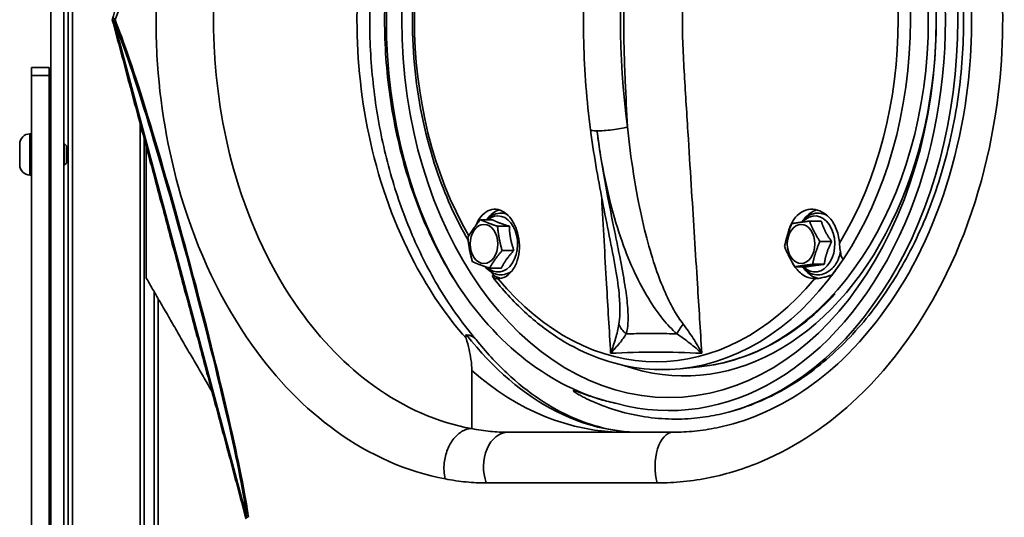
# Model space of a CAD drawing. Units: millimetres. Extents: x 20 to 205, y 5 to 292.
# Drawn here: x 36 to 55, y 79 to 88 of the extents above; entities that cross this region are included whole.
import ezdxf

# ---------------------------------------------------------------- set-up
doc = ezdxf.new("R2010")
doc.units = ezdxf.units.MM
doc.layers.add('Sichtbare Kanten(DIN)', color=7, linetype='Continuous', lineweight=35)
doc.layers.add('Sichtbare tangentiale Kanten(DIN)', color=7, linetype='Continuous', lineweight=35)

msp = doc.modelspace()

# ---------------------------------------------------------------- linework, layer by layer
at = {"layer": 'Sichtbare Kanten(DIN)'}
for p, q in [((37.1057, 73.8845), (37.1057, 102.2287)), ((37.189, 102.1642), (37.189, 73.949)), ((36.8557, 74.1611), (36.8557, 101.9521)), ((40.6202, 78.5004), (38.0619, 88.0482)), ((36.49, 86.9869), (36.49, 87.143)), ((36.8233, 87.143), (36.49, 87.143)), ((36.8233, 87.143), (36.8233, 86.9869)), ((36.49, 86.9869), (36.49, 74.3223)), ((36.8233, 86.9869), (36.8233, 74.3223)), ((36.4583, 85.8691), (36.49, 85.8691)), ((36.2608, 85.2749), (36.2608, 85.6716)), ((36.8233, 85.6816), (36.8557, 85.6816)), ((37.1057, 85.6816), (37.1158, 85.6816)), ((37.1158, 85.2649), (37.1158, 85.6816)), ((37.1566, 85.6408), (37.1158, 85.6816)), ((37.1566, 85.6408), (37.1566, 85.3058)), ((36.8233, 85.2649), (36.8557, 85.2649)), ((37.1057, 85.2649), (37.1158, 85.2649)), ((37.1566, 85.3058), (37.1158, 85.2649)), ((36.4583, 85.0774), (36.49, 85.0774)), ((45.3238, 84.2198), (45.0976, 84.2198)), ((45.6524, 84.0953), (45.4262, 84.0953)), ((51.6354, 84.1934), (51.4091, 84.1934)), ((51.8337, 83.8026), (51.6075, 83.8026)), ((45.7405, 83.6305), (45.5142, 83.6305)), ((45.4999, 83.2903), (45.2737, 83.2903)), ((51.355, 83.3167), (51.1288, 83.3167)), ((51.6935, 83.3642), (51.4673, 83.3642)), ((49.2972, 81.3964), (48.9293, 81.3599)), ((44.9327, 80.2099), (44.9327, 81.3277)), ((45.6231, 80.14), (48.7855, 80.14))]:
    msp.add_line(p, q, dxfattribs=at)
for centre, start, end in [((36.4583, 85.6716), 90, 180), ((36.4583, 85.2749), 180, 270)]:
    msp.add_arc(centre, 0.1975, start, end, dxfattribs=at)
for centre, major_axis, start_param, end_param in [((49.0092, 88.0566), (0, 6.8333), 2.8991866, 6.5255913), ((48.7146, 88.0566), (0, 7.6667), 0.8388766, 2.302716), ((45.5544, 83.7551), (0, 0.6667), 0.2002759, 0.7702453), ((51.6377, 83.7551), (0, 0.6667), 0.1872609, 0.7702453), ((48.5961, 88.0566), (0, -6.7133), 0.7512499, 0.8195464), ((48.5961, 88.0566), (0, 6.7133), 2.3766448, 2.3903428), ((45.5544, 83.7551), (0, -0.6667), 5.8487513, 6.1473741), ((51.6377, 83.7551), (0, -0.6667), 5.51294, 6.1633723), ((48.5063, 88.0566), (0, -7.4501), 5.4707409, 6.1324467)]:
    msp.add_ellipse(centre, major_axis=major_axis, ratio=0.7071068, start_param=start_param, end_param=end_param, dxfattribs=at)
for centre, major_axis in [((48.7146, 88.0566), (0, -7.25)), ((45.1655, 83.7551), (0, 0.375)), ((51.2488, 83.7551), (0, -0.375))]:
    msp.add_ellipse(centre, major_axis=major_axis, ratio=0.7071068, dxfattribs=at)
for points, weights in [([(38.0364, 88.0566), (39.3194, 92.8448), (40.6024, 97.6329)], [1.00722105491, 1.04275196656, 1.00722105491]), ([(40.6024, 78.4803), (39.3194, 83.2685), (38.0364, 88.0566)], [1.00722105491, 1.04275196656, 1.00722105491]), ([(38.689, 83.0996), (38.689, 84.3767), (38.689, 85.6211)], [1.00722105491, 1.01614194254, 1.02058322453]), ([(44.857, 83.8796), (44.9545, 84.0497), (45.0976, 84.2198)], [1, 1.15470053838, 1]), ([(45.0976, 84.2198), (45.2391, 84.1575), (45.4262, 84.0953)], [1, 1.15470053838, 1]), ([(45.3238, 84.2198), (45.4484, 84.1575), (45.6524, 84.0953)], [1.06417387323, 1.22880214435, 1.06417387323]), ([(45.4262, 84.0953), (45.4474, 83.8629), (45.5142, 83.6305)], [1, 1.15470053838, 1]), ([(45.6524, 84.0953), (45.6568, 83.8629), (45.7405, 83.6305)], [1.06417387323, 1.22880214435, 1.06417387323]), ([(50.9304, 83.7076), (50.9777, 83.9268), (51.0706, 84.1459)], [1, 1.15470053838, 1]), ([(51.0706, 84.1459), (51.2171, 84.1697), (51.4091, 84.1934)], [1, 1.15470053838, 1]), ([(51.4091, 84.1934), (51.4855, 83.998), (51.6075, 83.8026)], [1, 1.15470053838, 1]), ([(51.6354, 84.1934), (51.6949, 83.998), (51.8337, 83.8026)], [1.06417387323, 1.22880214435, 1.06417387323]), ([(44.945, 83.4149), (44.8782, 83.6472), (44.857, 83.8796)], [1, 1.15470053838, 1]), ([(51.1288, 83.3167), (51.0068, 83.5121), (50.9304, 83.7076)], [1, 1.15470053838, 1]), ([(51.6075, 83.8026), (51.5146, 83.5834), (51.4673, 83.3642)], [1, 1.15470053838, 1]), ([(51.8337, 83.8026), (51.724, 83.5834), (51.6935, 83.3642)], [1.06417387323, 1.22880214435, 1.06417387323]), ([(45.5142, 83.6305), (45.3712, 83.4604), (45.2737, 83.2903)], [1, 1.15470053838, 1]), ([(45.7405, 83.6305), (45.5805, 83.4604), (45.4999, 83.2903)], [1.06417387323, 1.22880214435, 1.06417387323]), ([(45.2737, 83.2903), (45.0866, 83.3526), (44.945, 83.4149)], [1, 1.15470053838, 1]), ([(51.4673, 83.3642), (51.2752, 83.3404), (51.1288, 83.3167)], [1, 1.15470053838, 1]), ([(51.6935, 83.3642), (51.4846, 83.3404), (51.355, 83.3167)], [1.06417387323, 1.22880214435, 1.06417387323]), ([(39.9498, 80.9159), (39.3276, 81.9935), (38.689, 83.0996)], [1.02058322453, 1.01614194254, 1.00722105491])]:
    msp.add_rational_spline(points, weights, degree=2, dxfattribs=at)
for points, knots in [([(48.7855, 95.9733), (49.1002, 95.9733), (49.4127, 95.9374), (50.1366, 95.7725), (50.5429, 95.6142), (51.2052, 95.2455), (51.471, 95.0631), (52.1718, 94.4858), (52.579, 94.0352), (53.3279, 92.9523), (53.6566, 92.3053), (54.2099, 90.7855), (54.4026, 89.8934), (54.548, 88.1935), (54.5287, 87.3896), (54.2812, 85.5576), (53.9842, 84.5447), (53.151, 82.8308), (52.6397, 82.1098), (51.5622, 81.0838), (51.0279, 80.7246), (50.1905, 80.3714), (49.913, 80.2846), (49.4914, 80.1978), (49.3509, 80.1761), (49.0689, 80.1472), (48.9274, 80.14), (48.7855, 80.14)], [0, 0, 0, 0, 1.5256414, 1.5256414, 3.6063682, 3.6063682, 5.0906646, 5.0906646, 7.7206489, 7.7206489, 10.6516278, 10.6516278, 14.1433802, 14.1433802, 17.1846803, 17.1846803, 21.2481288, 21.2481288, 24.9292659, 24.9292659, 27.8745796, 27.8745796, 29.2755759, 29.2755759, 29.9672066, 29.9672066, 30.6553092, 30.6553092, 30.6553092, 30.6553092]), ([(49.6781, 95.6294), (49.7453, 95.6148), (49.8125, 95.5984), (50.2383, 95.4832), (50.595, 95.3353), (51.2792, 94.944), (51.6072, 94.7004), (52.2138, 94.1373), (52.4924, 93.8179), (52.9855, 93.1372), (53.2169, 92.7527), (53.6247, 91.9154), (53.8012, 91.4626), (54.0846, 90.5182), (54.1917, 90.0258), (54.3323, 89.0357), (54.3656, 88.5379), (54.3656, 87.5753), (54.3323, 87.0776), (54.1917, 86.0874), (54.0846, 85.595), (53.8012, 84.6506), (53.6247, 84.1979), (53.2169, 83.3606), (52.9855, 82.9761), (52.4924, 82.2954), (52.2138, 81.9759), (51.6072, 81.4129), (51.2792, 81.1692), (50.595, 80.778), (50.2383, 80.63), (49.8125, 80.5149), (49.7453, 80.4985), (49.6781, 80.4838)], [29.1368544, 29.1368544, 29.1368544, 29.1368544, 29.4614711, 29.4614711, 31.1947729, 31.1947729, 32.9280747, 32.9280747, 34.6613765, 34.6613765, 36.3941092, 36.3941092, 38.1268419, 38.1268419, 39.8595746, 39.8595746, 41.5923074, 41.5923074, 43.3250401, 43.3250401, 45.0577728, 45.0577728, 46.7905055, 46.7905055, 48.5232382, 48.5232382, 50.25654, 50.25654, 51.9898418, 51.9898418, 53.7231436, 53.7231436, 54.0477603, 54.0477603, 54.0477603, 54.0477603]), ([(45.0085, 94.1868), (44.785, 93.9245), (44.5742, 93.6355), (44.187, 93.0133), (44.0103, 92.6806), (43.6953, 91.9789), (43.5569, 91.61), (43.3222, 90.8448), (43.2259, 90.4484), (43.0784, 89.6381), (43.0271, 89.2242), (42.9713, 88.3897), (42.9667, 87.9691), (43.0044, 87.1323), (43.0466, 86.7161), (43.1766, 85.8992), (43.2644, 85.4985), (43.4825, 84.7231), (43.6129, 84.3485), (43.9122, 83.6343), (44.0812, 83.295), (44.4917, 82.5927), (44.741, 82.2404), (45.0085, 81.9265)], [56.8763015, 56.8763015, 56.8763015, 56.8763015, 58.5196709, 58.5196709, 60.1479657, 60.1479657, 61.7698647, 61.7698647, 63.3903265, 63.3903265, 65.0108956, 65.0108956, 66.6319802, 66.6319802, 68.2531927, 68.2531927, 69.8739861, 69.8739861, 71.4944071, 71.4944071, 73.115811, 73.115811, 75.0828511, 75.0828511, 75.0828511, 75.0828511]), ([(44.6819, 82.933), (44.5115, 83.1949), (44.3509, 83.4783), (44.0007, 84.1979), (43.8243, 84.6506), (43.5411, 85.595), (43.434, 86.0874), (43.2936, 87.0776), (43.2602, 87.5753), (43.2602, 88.5379), (43.2936, 89.0357), (43.434, 90.0258), (43.5411, 90.5182), (43.8243, 91.4626), (44.0007, 91.9154), (44.3509, 92.635), (44.5115, 92.9184), (44.6819, 93.1803)], [7.4202954, 7.4202954, 7.4202954, 7.4202954, 8.6658902, 8.6658902, 10.3986217, 10.3986217, 12.1313532, 12.1313532, 13.8640847, 13.8640847, 15.5968162, 15.5968162, 17.3295477, 17.3295477, 19.0622792, 19.0622792, 20.3078739, 20.3078739, 20.3078739, 20.3078739]), ([(44.8623, 83.8268), (44.6194, 84.2465), (44.4133, 84.7069), (44.0497, 85.7896), (43.9129, 86.4252), (43.7761, 87.7248), (43.7761, 88.3885), (43.9129, 89.688), (44.0497, 90.3237), (44.4119, 91.4022), (44.6159, 91.8589), (44.8561, 92.2757)], [0.8849493, 0.8849493, 0.8849493, 0.8849493, 1.1273716, 1.1273716, 1.4229881, 1.4229881, 1.7186046, 1.7186046, 2.0142211, 2.0142211, 2.2545793, 2.2545793, 2.2545793, 2.2545793]), ([(47.21, 85.9468), (47.1734, 86.2251), (47.1441, 86.5052), (47.1001, 87.0675), (47.0854, 87.3498), (47.0707, 87.9151), (47.0707, 88.1981), (47.0854, 88.7634), (47.1001, 89.0457), (47.1441, 89.6081), (47.1734, 89.8882), (47.21, 90.1664)], [1.38705305, 1.38705305, 1.38705305, 1.38705305, 1.46055036, 1.46055036, 1.53404767, 1.53404767, 1.60754498, 1.60754498, 1.68104229, 1.68104229, 1.75453961, 1.75453961, 1.75453961, 1.75453961]), ([(38.0704, 88.0947), (38.0703, 88.0943), (38.0702, 88.0939), (38.0663, 88.0813), (38.0629, 88.069), (38.0597, 88.0566)], [-0.001676798, -0.001676798, -0.001676798, -0.001676798, 0, 0, 0.05645571, 0.05645571, 0.05645571, 0.05645571]), ([(38.09, 88.0566), (38.0899, 88.0566), (38.0898, 88.0566), (38.0762, 88.0566), (38.0664, 88.0566), (38.0597, 88.0566)], [-0.00169042, -0.00169042, -0.00169042, -0.00169042, 0, 0, 0.3211536, 0.3211536, 0.3211536, 0.3211536]), ([(38.0597, 88.0566), (38.0629, 88.0443), (38.0663, 88.0319), (38.0702, 88.0193), (38.0703, 88.019), (38.0704, 88.0186)], [0.000004528, 0.000004528, 0.000004528, 0.000004528, 0.056460001, 0.056460001, 0.058136792, 0.058136792, 0.058136792, 0.058136792]), ([(47.766, 82.6932), (47.7568, 82.8452), (47.7331, 83.0202), (47.6698, 83.4031), (47.6288, 83.6135), (47.5429, 84.0452), (47.4976, 84.2672), (47.4094, 84.719), (47.3663, 84.9487), (47.2868, 85.4132), (47.2502, 85.6483), (47.2154, 85.9058), (47.2127, 85.9263), (47.21, 85.9468)], [0.7591671, 0.7591671, 0.7591671, 0.7591671, 1.5341202, 1.5341202, 2.3824882, 2.3824882, 3.2308562, 3.2308562, 4.0792241, 4.0792241, 4.9275921, 4.9275921, 5.001007, 5.001007, 5.001007, 5.001007]), ([(45.0161, 84.1187), (45.0398, 84.179), (45.0699, 84.2325), (45.1034, 84.2753), (45.1414, 84.3238), (45.1886, 84.3646), (45.2907, 84.4152), (45.3456, 84.425), (45.4483, 84.4164), (45.5033, 84.3974), (45.606, 84.3299), (45.6538, 84.2813), (45.7314, 84.1716), (45.7667, 84.1027), (45.8185, 83.9516), (45.835, 83.8695), (45.848, 83.7145), (45.8455, 83.6306), (45.8193, 83.4727), (45.7956, 83.3987), (45.7319, 83.2681), (45.685, 83.2057), (45.5764, 83.1188), (45.5147, 83.0943), (45.4504, 83.089), (45.4457, 83.0887), (45.441, 83.0886)], [-0.2471177, -0.2471177, -0.2471177, -0.2471177, 0, 0, 0, 0.280578, 0.280578, 0.561156, 0.561156, 0.8404874, 0.8404874, 1.1198187, 1.1198187, 1.39915, 1.39915, 1.6784813, 1.6784813, 1.9590593, 1.9590593, 2.2396374, 2.2396374, 2.5641042, 2.5641042, 2.888571, 2.888571, 2.9138695, 2.9138695, 2.9138695, 2.9138695]), ([(50.9989, 83.9587), (51.0033, 83.9819), (51.0088, 84.0048), (51.0371, 84.1027), (51.0704, 84.1716), (51.148, 84.2813), (51.1978, 84.3299), (51.3087, 84.3974), (51.3698, 84.4164), (51.4863, 84.425), (51.5501, 84.4152), (51.6713, 84.3646), (51.7287, 84.3238), (51.8314, 84.2191), (51.8814, 84.1445), (51.9536, 83.9757), (51.9758, 83.8815), (51.9838, 83.7846), (51.9842, 83.7776), (51.9847, 83.7705)], [0.7579025, 0.7579025, 0.7579025, 0.7579025, 0.8404874, 0.8404874, 1.1198187, 1.1198187, 1.39915, 1.39915, 1.6784813, 1.6784813, 1.9590593, 1.9590593, 2.2396374, 2.2396374, 2.5641042, 2.5641042, 2.888571, 2.888571, 2.9138695, 2.9138695, 2.9138695, 2.9138695]), ([(45.2125, 84.2198), (45.2468, 84.2558), (45.2859, 84.2857), (45.3722, 84.3295), (45.4196, 84.3429), (45.5128, 84.3489), (45.5584, 84.3427), (45.6015, 84.3281), (45.6016, 84.328), (45.6016, 84.328)], [1.71771226, 1.71771226, 1.71771226, 1.71771226, 2.01165654, 2.01165654, 2.31082881, 2.31082881, 2.59159143, 2.59159143, 2.59190114, 2.59190114, 2.59190114, 2.59190114]), ([(51.257, 84.1738), (51.2766, 84.2), (51.2984, 84.224), (51.3618, 84.2809), (51.407, 84.3088), (51.5, 84.3421), (51.5473, 84.349), (51.6392, 84.3433), (51.6837, 84.3314), (51.7353, 84.3068), (51.7455, 84.3015), (51.7553, 84.2956)], [3.0078314, 3.0078314, 3.0078314, 3.0078314, 3.1981145, 3.1981145, 3.5169558, 3.5169558, 3.8078193, 3.8078193, 4.0885551, 4.0885551, 4.1586348, 4.1586348, 4.1586348, 4.1586348]), ([(51.9847, 83.7705), (51.9873, 83.7249), (51.9922, 83.6792), (52.0042, 83.5884), (52.0112, 83.5475), (52.0245, 83.5046), (52.0301, 83.4914), (52.0413, 83.4793), (52.0454, 83.4763), (52.0526, 83.4741), (52.055, 83.4737), (52.0601, 83.4736), (52.0627, 83.4739), (52.0654, 83.4745)], [0, 0, 0, 0, 0.1644074, 0.1644074, 0.35230265, 0.35230265, 0.45197671, 0.45197671, 0.49685612, 0.49685612, 0.51782574, 0.51782574, 0.5385246, 0.5385246, 0.5385246, 0.5385246]), ([(52.003, 83.6008), (51.9989, 83.5803), (51.994, 83.5601), (51.9709, 83.4805), (51.9462, 83.4241), (51.8941, 83.3412), (51.8706, 83.3111), (51.8444, 83.2845)], [5.61094566, 5.61094566, 5.61094566, 5.61094566, 5.72308235, 5.72308235, 6.06178561, 6.06178561, 6.28318531, 6.28318531, 6.28318531, 6.28318531]), ([(45.7004, 83.2329), (45.6773, 83.2165), (45.6527, 83.2027), (45.5829, 83.1731), (45.5355, 83.1632), (45.443, 83.1636), (45.3979, 83.1729), (45.3117, 83.2084), (45.2708, 83.2353), (45.2174, 83.2844), (45.2013, 83.3017), (45.1863, 83.3201)], [5.0346438, 5.0346438, 5.0346438, 5.0346438, 5.20637, 5.20637, 5.5008483, 5.5008483, 5.7812288, 5.7812288, 6.0750323, 6.0750323, 6.2140381, 6.2140381, 6.2140381, 6.2140381]), ([(51.5025, 83.0886), (51.4972, 83.0887), (51.4919, 83.089), (51.4193, 83.0943), (51.3477, 83.1188), (51.2176, 83.2057), (51.1589, 83.2681), (51.1137, 83.3382), (51.0995, 83.3601), (51.086, 83.3839), (51.0734, 83.409)], [-0.67423212, -0.67423212, -0.67423212, -0.67423212, -0.64893359, -0.64893359, -0.32446679, -0.32446679, 0, 0, 0, 0.10181205, 0.10181205, 0.10181205, 0.10181205]), ([(51.8444, 83.2845), (51.8061, 83.2457), (51.762, 83.2143), (51.6699, 83.1741), (51.6225, 83.1637), (51.5298, 83.1631), (51.4847, 83.172), (51.3983, 83.2066), (51.3572, 83.233), (51.3037, 83.2815), (51.2875, 83.2985), (51.2725, 83.3167)], [0, 0, 0, 0, 0.3230107, 0.3230107, 0.6181792, 0.6181792, 0.8985615, 0.8985615, 1.1917511, 1.1917511, 1.3300475, 1.3300475, 1.3300475, 1.3300475]), ([(45.441, 83.0886), (45.4106, 83.0875), (45.3859, 83.0913), (45.3453, 83.1077), (45.3326, 83.1208), (45.327, 83.137), (45.3273, 83.1427), (45.3338, 83.1481), (45.3368, 83.1494), (45.3431, 83.1505), (45.3453, 83.1507), (45.3504, 83.1507), (45.3531, 83.1506), (45.356, 83.1503)], [0, 0, 0, 0, 0.16440746, 0.16440746, 0.35230289, 0.35230289, 0.45197694, 0.45197694, 0.49685631, 0.49685631, 0.51782592, 0.51782592, 0.53852476, 0.53852476, 0.53852476, 0.53852476]), ([(48.9293, 81.3599), (48.6672, 81.3339), (48.4034, 81.338), (47.8803, 81.4064), (47.621, 81.4706), (47.1143, 81.6567), (46.867, 81.7786), (46.391, 82.0762), (46.1622, 82.2519), (45.729, 82.6519), (45.5244, 82.8762), (45.3344, 83.1217)], [6.21320138, 6.21320138, 6.21320138, 6.21320138, 6.37527657, 6.37527657, 6.53735175, 6.53735175, 6.69942694, 6.69942694, 6.86150213, 6.86150213, 7.02357731, 7.02357731, 7.02357731, 7.02357731]), ([(51.8362, 83.1503), (51.8321, 83.1509), (51.8272, 83.1508), (51.8151, 83.1496), (51.8082, 83.1483), (51.7894, 83.1441), (51.7769, 83.1406), (51.7419, 83.1305), (51.7147, 83.1221), (51.6521, 83.1056), (51.6185, 83.0984), (51.5569, 83.0897), (51.5281, 83.0878), (51.5025, 83.0886)], [0.00013505, 0.00013505, 0.00013505, 0.00013505, 0.02550674, 0.02550674, 0.05298735, 0.05298735, 0.09741109, 0.09741109, 0.1842786, 0.1842786, 0.28383207, 0.28383207, 0.37804445, 0.37804445, 0.37804445, 0.37804445]), ([(49.2972, 81.3964), (49.7999, 81.4462), (50.2959, 81.6081), (51.1708, 82.1059), (51.5567, 82.4197), (51.9035, 82.8002)], [0.06998393, 0.06998393, 0.06998393, 0.06998393, 0.38251705, 0.38251705, 0.65973371, 0.65973371, 0.65973371, 0.65973371]), ([(44.8212, 81.9457), (44.8159, 81.9626), (44.8117, 81.9814), (44.8145, 82.0001), (44.8166, 82.0052), (44.8238, 82.0099), (44.8275, 82.0109), (44.8328, 82.0105), (44.8333, 82.0104), (44.8338, 82.0104)], [0, 0, 0, 0, 0.1067501, 0.1067501, 0.15292421, 0.15292421, 0.18244647, 0.18244647, 0.18513847, 0.18513847, 0.18513847, 0.18513847]), ([(45.013, 81.921), (45.0074, 81.9281), (45.0013, 81.9348), (44.9556, 81.9789), (44.901, 82.0025), (44.8338, 82.0104)], [-0.45635577, -0.45635577, -0.45635577, -0.45635577, -0.39076857, -0.39076857, 0, 0, 0, 0]), ([(44.8212, 81.9457), (44.868, 81.796), (44.8996, 81.6608), (44.9275, 81.4634), (44.9327, 81.3932), (44.9327, 81.3277)], [33.1015159, 33.1015159, 33.1015159, 33.1015159, 34.2359484, 34.2359484, 34.9361415, 34.9361415, 34.9361415, 34.9361415]), ([(48.1569, 80.14), (47.9476, 80.14), (47.7356, 80.1626), (47.3077, 80.2549), (47.0918, 80.3246), (46.6597, 80.513), (46.4436, 80.6317), (46.0171, 80.9184), (45.8068, 81.0864), (45.3987, 81.4694), (45.201, 81.6845), (45.013, 81.921)], [0, 0, 0, 0, 1.3882591, 1.3882591, 2.7765182, 2.7765182, 4.1647773, 4.1647773, 5.5530364, 5.5530364, 6.9412955, 6.9412955, 6.9412955, 6.9412955]), ([(49.6781, 80.4838), (49.5379, 80.4533), (49.3993, 80.4309), (49.1058, 80.3987), (48.9393, 80.3903), (48.599, 80.3964), (48.4252, 80.4108), (48.0792, 80.4636), (47.9069, 80.5019), (47.572, 80.6), (47.4096, 80.6596), (47.2041, 80.7508), (47.1478, 80.7772), (47.0638, 80.8201), (47.0358, 80.8349), (46.9812, 80.8652), (46.9546, 80.8806), (46.9232, 80.9007), (46.9166, 80.905), (46.9034, 80.914), (46.8968, 80.9187), (46.8877, 80.9262), (46.884, 80.9293), (46.8806, 80.9335), (46.8799, 80.9345), (46.8793, 80.9357), (46.8792, 80.936), (46.879, 80.9366), (46.8789, 80.9368), (46.8789, 80.9376), (46.8791, 80.9381), (46.8798, 80.939), (46.8806, 80.9393), (46.8839, 80.9401), (46.8871, 80.9397), (46.8938, 80.9386), (46.8972, 80.9378), (46.9146, 80.9335), (46.9308, 80.9282), (46.9633, 80.9171), (46.9798, 80.9113), (47.0573, 80.8837), (47.127, 80.8585), (47.2676, 80.8112), (47.3385, 80.7889), (47.5031, 80.741), (47.6077, 80.7141), (47.7152, 80.691)], [44.9673665, 44.9673665, 44.9673665, 44.9673665, 45.6400708, 45.6400708, 46.4292402, 46.4292402, 47.2184096, 47.2184096, 48.007579, 48.007579, 48.7967483, 48.7967483, 49.0598987, 49.0598987, 49.1914739, 49.1914739, 49.3230491, 49.3230491, 49.3539879, 49.3539879, 49.3849267, 49.3849267, 49.4010873, 49.4010873, 49.4047607, 49.4047607, 49.4059589, 49.4059589, 49.4070689, 49.4070689, 49.4097785, 49.4097785, 49.4151778, 49.4151778, 49.4332459, 49.4332459, 49.4513141, 49.4513141, 49.5326848, 49.5326848, 49.6140555, 49.6140555, 49.9527835, 49.9527835, 50.2915114, 50.2915114, 50.8128262, 50.8128262, 50.8128262, 50.8128262]), ([(44.4247, 79.2451), (44.4246, 79.2456), (44.4245, 79.2461), (44.412, 79.2942), (44.404, 79.3446), (44.3972, 79.4489), (44.3984, 79.5023), (44.4134, 79.6419), (44.4343, 79.7269), (44.497, 79.8853), (44.5382, 79.9572), (44.6357, 80.0783), (44.6911, 80.1264), (44.8088, 80.1921), (44.87, 80.2091), (44.9301, 80.2093)], [-0.0020709, -0.0020709, -0.0020709, -0.0020709, 0, 0, 0.1947231, 0.1947231, 0.3894463, 0.3894463, 0.7019648, 0.7019648, 1.0144772, 1.0144772, 1.3269871, 1.3269871, 1.6395002, 1.6395002, 1.6395002, 1.6395002]), ([(44.9327, 80.2099), (44.9327, 80.2097), (44.9325, 80.2095), (44.9315, 80.2094), (44.931, 80.2094), (44.9302, 80.2093), (44.9301, 80.2093), (44.9301, 80.2093)], [0, 0, 0, 0, 0.006026803, 0.006026803, 0.010106066, 0.010106066, 0.010309716, 0.010309716, 0.010309716, 0.010309716]), ([(40.6128, 78.5302), (40.6129, 78.5299), (40.613, 78.5295), (40.6159, 78.5167), (40.6191, 78.5043), (40.6225, 78.4919)], [-0.001676798, -0.001676798, -0.001676798, -0.001676798, 0, 0, 0.056392976, 0.056392976, 0.056392976, 0.056392976])]:
    msp.add_open_spline(points, degree=3, knots=knots, dxfattribs=at)
at = {"layer": 'Sichtbare tangentiale Kanten(DIN)'}
for p, q in [((37.2724, 73.949), (37.2724, 102.1642)), ((40.6128, 78.5302), (38.0704, 88.0186)), ((36.49, 86.9869), (36.8233, 86.9869)), ((38.5685, 86.071), (38.5685, 74.5526)), ((36.4583, 85.8691), (36.4583, 85.0774)), ((38.649, 74.5526), (38.649, 85.7706)), ((38.8392, 82.8396), (38.8392, 74.6313)), ((38.9197, 74.6313), (38.9197, 82.7001)), ((48.4852, 79.1666), (45.2099, 79.1666))]:
    msp.add_line(p, q, dxfattribs=at)
for centre, major_axis, ratio, start_param, end_param in [((39.2691, 92.8583), (-1.3786, -5.1449), 0.052336, 0.3816285, 2.7599642), ((48.7146, 88.0566), (0, 7.5), 0.7071068, 2.952006, 6.472772), ((48.8325, 88.0566), (0, -7.6667), 0.7071068, 0.1566255, 2.9849671), ((48.5973, 88.0566), (0, -6.7132), 0.7071068, 0.0699839, 3.0716087), ((48.9671, 88.0566), (0, 6.6766), 0.7071068, 3.2115766, 6.2132014), ((48.4717, 88.0566), (0, 6.5614), 0.7071068, 0.8842485, 2.2546664), ((48.4717, 88.0566), (0, -6.5614), 0.7071068, 0.8589557, 2.282637), ((55.7388, 88.0566), (0, 11.25), 0.7071068, 1.387053, 1.7545396), ((39.2535, 83.2508), (-1.3488, 5.034), 0.052336, 3.4825609, 5.9422171), ((39.2691, 83.255), (1.3786, -5.1449), 0.052336, 0.3816285, 2.7599642), ((47.6231, 86.0011), (-0.4131, -0.0543), 0.1291963, 0, 0.7769102), ((47.6231, 86.0011), (-0.4131, -0.0543), 0.1291963, 0.7769102, 2.3477066), ((45.4308, 83.7551), (0, 0.5387), 0.7071068, 2.5442241, 6.8135429), ((51.5142, 83.7551), (0, 0.5387), 0.7071068, 2.521306, 6.9558516), ((48.4717, 88.0566), (0, -6.5614), 0.7071068, 5.5713446, 6.995026), ((48.1495, 82.2451), (-0.4001, 0.1163), 0.7394816, 0.4744606, 1.11839), ((49.1161, 82.2451), (-0.2742, -0.3137), 0.1879678, 4.9750403, 5.6189697), ((47.8754, 86.8066), (0, -6.6667), 0.7747766, 5.6770149, 6.2831853), ((45.6231, 79.4733), (0, 0.6667), 0.6980874, 0, 2.0487922), ((48.7855, 79.4733), (0, 0.6667), 0.5072164, 0, 2.0487922)]:
    msp.add_ellipse(centre, major_axis=major_axis, ratio=ratio, start_param=start_param, end_param=end_param, dxfattribs=at)
for points, knots in [([(48.4852, 79.1666), (48.6558, 79.1666), (48.8259, 79.1754), (49.1645, 79.2101), (49.3331, 79.2361), (49.8378, 79.3399), (50.1686, 79.4437), (51.1605, 79.862), (51.7831, 80.283), (53.021, 81.4617), (53.596, 82.2768), (54.5258, 84.1895), (54.8524, 85.308), (55.1247, 87.324), (55.146, 88.2067), (54.9861, 90.0758), (54.7744, 91.0585), (54.1606, 92.7442), (53.7945, 93.4669), (52.9493, 94.6891), (52.4856, 95.2038), (51.6752, 95.8715), (51.3656, 96.0843), (50.5875, 96.5174), (50.105, 96.7062), (49.2391, 96.9034), (48.8635, 96.9466), (48.4852, 96.9466)], [-30.6553092, -30.6553092, -30.6553092, -30.6553092, -29.9672066, -29.9672066, -29.2755759, -29.2755759, -27.8745796, -27.8745796, -24.9292659, -24.9292659, -21.2481288, -21.2481288, -17.1846803, -17.1846803, -14.1433802, -14.1433802, -10.6516278, -10.6516278, -7.7206489, -7.7206489, -5.0906646, -5.0906646, -3.6063682, -3.6063682, -1.5256414, -1.5256414, 0, 0, 0, 0]), ([(44.4247, 96.8682), (43.9659, 96.7829), (43.5138, 96.6282), (42.5307, 96.1295), (42.0099, 95.7464), (40.9693, 94.7059), (40.4701, 94.0093), (39.6687, 92.4481), (39.3624, 91.5884), (38.972, 89.8342), (38.8753, 88.9455), (38.8753, 88.0566), (38.8753, 87.8314), (38.8815, 87.6062), (38.9445, 86.4557), (39.1005, 85.5411), (39.6693, 83.6147), (40.1357, 82.6339), (41.1876, 81.1524), (41.7313, 80.5951), (42.9787, 79.6947), (43.6931, 79.381), (44.4247, 79.2451)], [-79.5294181, -79.5294181, -79.5294181, -79.5294181, -77.2936411, -77.2936411, -74.4737449, -74.4737449, -71.1012972, -71.1012972, -67.8084706, -67.8084706, -64.7190346, -64.7190346, -64.7190346, -63.93617, -63.93617, -60.7088586, -60.7088586, -56.6985032, -56.6985032, -53.4744942, -53.4744942, -49.9088617, -49.9088617, -49.9088617, -49.9088617]), ([(44.9301, 80.2093), (44.2767, 80.3302), (43.6387, 80.6096), (42.5255, 81.412), (42.0406, 81.9084), (41.1025, 83.2276), (40.6865, 84.101), (40.1793, 85.8165), (40.0402, 86.631), (39.984, 87.6555), (39.9785, 87.8561), (39.9785, 88.0566), (39.9785, 88.8481), (40.0647, 89.6396), (40.4128, 91.2017), (40.686, 91.9673), (41.4007, 93.3576), (41.8459, 93.9779), (42.7739, 94.9045), (43.2384, 95.2457), (44.116, 95.6901), (44.5201, 95.8281), (44.9301, 95.9039)], [49.9042014, 49.9042014, 49.9042014, 49.9042014, 53.4744942, 53.4744942, 56.6985032, 56.6985032, 60.7088586, 60.7088586, 63.93617, 63.93617, 64.7190346, 64.7190346, 64.7190346, 67.8084706, 67.8084706, 71.1012972, 71.1012972, 74.4737449, 74.4737449, 77.2936411, 77.2936411, 79.5340783, 79.5340783, 79.5340783, 79.5340783]), ([(49.3432, 81.6566), (49.3156, 82.1), (49.288, 82.5434), (49.2233, 83.5811), (49.1861, 84.1753), (49.1278, 85.103), (49.1068, 85.4371), (49.0613, 86.1592), (49.0364, 86.5474), (49.0027, 87.1217), (48.9922, 87.3116), (48.9762, 87.6868), (48.9712, 87.8718), (48.9712, 88.0566), (48.9712, 88.2414), (48.9762, 88.4265), (48.9922, 88.8017), (49.0027, 88.9916), (49.0364, 89.5659), (49.0613, 89.954), (49.1068, 90.6761), (49.1278, 91.0102), (49.1861, 91.938), (49.2233, 92.5322), (49.288, 93.5698), (49.3156, 94.0132), (49.3432, 94.4567)], [-16.81403, -16.81403, -16.81403, -16.81403, -15.2111319, -15.2111319, -13.0622202, -13.0622202, -11.8517151, -11.8517151, -10.4391056, -10.4391056, -9.7328008, -9.7328008, -9.0264961, -9.0264961, -9.0264961, -8.3201913, -8.3201913, -7.6138866, -7.6138866, -6.2012771, -6.2012771, -4.990772, -4.990772, -2.8418603, -2.8418603, -1.2389622, -1.2389622, -1.2389622, -1.2389622]), ([(44.8212, 94.1676), (44.6687, 93.9944), (44.5226, 93.8103), (43.8608, 92.8851), (43.4423, 92.0118), (42.9322, 90.2969), (42.7923, 89.483), (42.7357, 88.4587), (42.7301, 88.2576), (42.7301, 88.0566), (42.7301, 87.2652), (42.8168, 86.4739), (43.1729, 84.8854), (43.4601, 84.0961), (44.1162, 82.8552), (44.4493, 82.368), (44.8212, 81.9457)], [56.7199898, 56.7199898, 56.7199898, 56.7199898, 57.8042962, 57.8042962, 61.8919527, 61.8919527, 65.1796573, 65.1796573, 65.9794834, 65.9794834, 65.9794834, 69.1284687, 69.1284687, 72.5953079, 72.5953079, 75.2391683, 75.2391683, 75.2391683, 75.2391683]), ([(47.9177, 90.1121), (47.9023, 89.8191), (47.8875, 89.526), (47.8668, 89.037), (47.8596, 88.8411), (47.8492, 88.449), (47.8463, 88.2528), (47.8463, 88.0566), (47.8463, 87.8604), (47.8492, 87.6643), (47.8596, 87.2722), (47.8668, 87.0763), (47.8875, 86.5872), (47.9023, 86.2941), (47.9177, 86.0011)], [6.5561853, 6.5561853, 6.5561853, 6.5561853, 7.6138866, 7.6138866, 8.3201913, 8.3201913, 9.0264961, 9.0264961, 9.0264961, 9.7328008, 9.7328008, 10.4391056, 10.4391056, 11.4968069, 11.4968069, 11.4968069, 11.4968069]), ([(48.988, 82.2135), (48.9238, 82.2965), (48.8638, 82.3905), (48.7384, 82.6127), (48.6752, 82.7442), (48.5531, 83.0291), (48.4955, 83.1834), (48.3773, 83.5365), (48.3197, 83.7366), (48.2087, 84.1729), (48.1572, 84.4103), (48.0561, 84.9463), (48.0098, 85.2457), (47.9513, 85.6982), (47.9337, 85.8495), (47.9177, 86.0011)], [-5.001007, -5.001007, -5.001007, -5.001007, -4.5452872, -4.5452872, -3.9765069, -3.9765069, -3.349651, -3.349651, -2.5658128, -2.5658128, -1.6646524, -1.6646524, -0.553766, -0.553766, 0, 0, 0, 0]), ([(47.3335, 85.925), (47.3541, 85.7682), (47.3772, 85.6119), (47.455, 85.1444), (47.5179, 84.8356), (47.6582, 84.2834), (47.7305, 84.0391), (47.8883, 83.5906), (47.9709, 83.385), (48.1416, 83.0228), (48.2252, 82.8646), (48.4033, 82.5727), (48.496, 82.4381), (48.6804, 82.2108), (48.7689, 82.1148), (48.8638, 82.0299)], [0, 0, 0, 0, 0.553766, 0.553766, 1.6646524, 1.6646524, 2.5658128, 2.5658128, 3.349651, 3.349651, 3.9765069, 3.9765069, 4.5452872, 4.5452872, 5.001007, 5.001007, 5.001007, 5.001007]), ([(47.8972, 82.0299), (47.9142, 82.094), (47.9233, 82.1645), (47.9329, 82.3423), (47.9286, 82.453), (47.9078, 82.6969), (47.8897, 82.8311), (47.8398, 83.1468), (47.8053, 83.33), (47.7425, 83.6498), (47.715, 83.785), (47.6392, 84.1581), (47.5904, 84.3987), (47.4881, 84.9339), (47.4357, 85.2296), (47.3698, 85.6598), (47.3509, 85.7922), (47.3335, 85.925)], [0, 0, 0, 0, 0.3440146, 0.3440146, 0.8254587, 0.8254587, 1.3688748, 1.3688748, 2.0779394, 2.0779394, 2.5880638, 2.5880638, 3.4710182, 3.4710182, 4.5322264, 4.5322264, 5.001007, 5.001007, 5.001007, 5.001007]), ([(47.4233, 84.6493), (47.4531, 84.0955), (47.4847, 83.5412), (47.5425, 82.5434), (47.5686, 82.1), (47.5949, 81.6566)], [-4.8465691, -4.8465691, -4.8465691, -4.8465691, -2.8418603, -2.8418603, -1.2389622, -1.2389622, -1.2389622, -1.2389622]), ([(47.766, 82.6931), (47.7717, 82.5976), (47.7745, 82.5051), (47.7703, 82.3452), (47.765, 82.2762), (47.7543, 82.2135)], [-0.75916714, -0.75916714, -0.75916714, -0.75916714, -0.34401459, -0.34401459, 0, 0, 0, 0]), ([(47.7543, 82.2135), (47.7469, 82.1698), (47.7378, 82.1251), (47.7167, 82.0342), (47.7046, 81.988), (47.6911, 81.9412), (47.6777, 81.8945), (47.6628, 81.8472), (47.6307, 81.7522), (47.6134, 81.7044), (47.5949, 81.6566)], [-0.95556501, -0.95556501, -0.95556501, -0.95556501, -0.71605882, -0.71605882, -0.47655264, -0.47655264, -0.47655264, -0.23704646, -0.23704646, 0.00245972, 0.00245972, 0.00245972, 0.00245972]), ([(49.3432, 81.6566), (49.3182, 81.7044), (49.292, 81.7522), (49.2371, 81.8472), (49.2084, 81.8945), (49.1787, 81.9412), (49.1489, 81.988), (49.1181, 82.0342), (49.0545, 82.1251), (49.0217, 82.1698), (48.988, 82.2135)], [-0.95802473, -0.95802473, -0.95802473, -0.95802473, -0.71851855, -0.71851855, -0.47901237, -0.47901237, -0.47901237, -0.23950618, -0.23950618, 0, 0, 0, 0]), ([(44.8338, 82.0104), (45.3369, 81.3609), (45.9282, 80.8567), (47.0755, 80.2754), (47.6204, 80.14), (48.1569, 80.14)], [-6.9558194, -6.9558194, -6.9558194, -6.9558194, -3.1560362, -3.1560362, 0, 0, 0, 0]), ([(47.5949, 81.6566), (47.6255, 81.6889), (47.655, 81.7212), (47.7114, 81.7853), (47.7384, 81.817), (47.7638, 81.8484), (47.7893, 81.8797), (47.8133, 81.9106), (47.8579, 81.9713), (47.8785, 82.001), (47.8972, 82.0299)], [-0.00245972, -0.00245972, -0.00245972, -0.00245972, 0.23704646, 0.23704646, 0.47655264, 0.47655264, 0.47655264, 0.71605882, 0.71605882, 0.95556501, 0.95556501, 0.95556501, 0.95556501]), ([(48.6736, 82.0335), (48.5748, 82.0349), (48.4763, 82.0356), (48.3781, 82.0356), (48.2799, 82.0356), (48.182, 82.0349), (48.0844, 82.0335)], [-9.5365347, -9.5365347, -9.5365347, -9.5365347, -9.0365211, -9.0365211, -9.0365211, -8.5365074, -8.5365074, -8.5365074, -8.5365074]), ([(48.8638, 82.0299), (48.9073, 82.001), (48.95, 81.9713), (49.0339, 81.9106), (49.0751, 81.8797), (49.1152, 81.8484), (49.1554, 81.817), (49.1946, 81.7853), (49.2707, 81.7212), (49.3076, 81.6889), (49.3432, 81.6566)], [0, 0, 0, 0, 0.23950618, 0.23950618, 0.47901237, 0.47901237, 0.47901237, 0.71851855, 0.71851855, 0.95802473, 0.95802473, 0.95802473, 0.95802473]), ([(47.5949, 81.6566), (47.8806, 81.6707), (48.169, 81.6782), (48.4604, 81.6782), (48.7518, 81.6782), (49.0461, 81.6707), (49.3432, 81.6566)], [7.5361644, 7.5361644, 7.5361644, 7.5361644, 9.0365211, 9.0365211, 9.0365211, 10.5368777, 10.5368777, 10.5368777, 10.5368777]), ([(45.6231, 80.14), (45.5116, 80.14), (45.3998, 80.1455), (45.1695, 80.1681), (45.051, 80.1859), (44.9327, 80.2099)], [0, 0, 0, 0, 0.6204296, 0.6204296, 1.2778291, 1.2778291, 1.2778291, 1.2778291]), ([(44.4247, 79.2451), (44.5582, 79.2184), (44.692, 79.1985), (44.954, 79.1729), (45.0821, 79.1666), (45.2099, 79.1666)], [-1.2683305, -1.2683305, -1.2683305, -1.2683305, -0.6204296, -0.6204296, 0, 0, 0, 0])]:
    msp.add_open_spline(points, degree=3, knots=knots, dxfattribs=at)
for points in [[(47.8972, 82.0299), (47.9595, 82.0314), (48.0219, 82.0326), (48.0844, 82.0335)], [(48.8638, 82.0299), (48.8003, 82.0314), (48.7369, 82.0326), (48.6736, 82.0335)]]:
    msp.add_open_spline(points, degree=3, dxfattribs=at)

doc.saveas('drawing.dxf')
